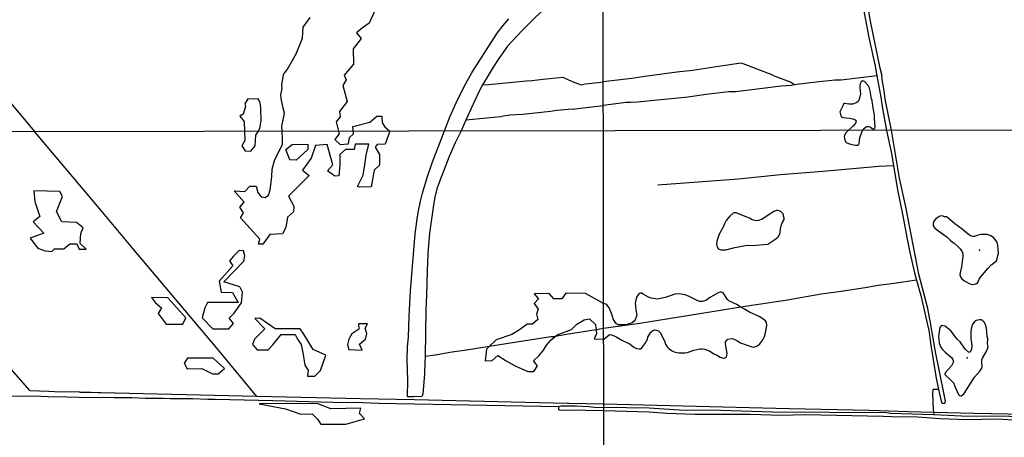
# Model space of a CAD drawing. Units: millimetres. Extents: x 180697 to 185526, y 1679821 to 1682600.
# Drawn here: x 183259 to 183826, y 1680758 to 1680999 of the extents above; entities that cross this region are included whole.
import ezdxf

# ---------------------------------------------------------------- set-up
doc = ezdxf.new("R2010")
doc.units = ezdxf.units.MM
for name, color, linetype in [('IMAGEM', 7, 'Continuous'), ('V-BANHADO', 102, 'Continuous'), ('V-CANAL', 181, 'Continuous'), ('V-LOTE', 1, 'Continuous'), ('V-VALETA', 173, 'Continuous'), ('X-LIMITE_1000', 7, 'Continuous')]:
    doc.layers.add(name, color=color, linetype=linetype)
picture_1 = doc.add_image_def('image1.jpg', size_in_pixel=(4008, 4602))

msp = doc.modelspace()

# ---------------------------------------------------------------- linework, layer by layer
at = {"layer": 'V-BANHADO'}
msp.add_lwpolyline([(183464, 1681004.95), (183460.12, 1680996.52), (183456.36, 1680993.9), (183452.94, 1680990.94), (183455.66, 1680987.81), (183450.98, 1680981.89), (183451.21, 1680973), (183445.74, 1680966.73), (183446.99, 1680964.03), (183445.05, 1680960.73), (183447.44, 1680951.5), (183443.11, 1680945.69), (183443.45, 1680942.73), (183441.17, 1680939.88), (183442.88, 1680932.82), (183440.37, 1680929.57), (183443.56, 1680926.83), (183448.35, 1680927.18), (183448.92, 1680930.82), (183451.09, 1680932.99), (183450.86, 1680937.2), (183460.55, 1680939.71), (183464.55, 1680943.13), (183467.51, 1680943.13), (183467.74, 1680939.25), (183469.11, 1680936.86), (183472.1, 1680934.38), (183469.43, 1680926.93), (183464.74, 1680926.69), (183463.66, 1680925.25), (183466.07, 1680921.05), (183466.19, 1680914.81), (183463.06, 1680911.93), (183461.26, 1680902.45), (183454.54, 1680902.21), (183453.46, 1680902.69), (183456.82, 1680909.17), (183457.78, 1680915.17), (183458.38, 1680920.69), (183459.94, 1680926.93), (183452.14, 1680927.05), (183451.53, 1680923.93), (183446.58, 1680923.92), (183443.34, 1680921.04), (183443.34, 1680914.92), (183442.74, 1680908.8), (183440.33, 1680908.56), (183436.25, 1680911.68), (183439.25, 1680915.16), (183436.01, 1680926.68), (183429.29, 1680926.2), (183426.76, 1680918.88), (183421.84, 1680912.04), (183425.56, 1680908.99), (183413.67, 1680897.12), (183416.79, 1680891.36), (183416.55, 1680888.12), (183413.19, 1680885), (183412.23, 1680879), (183410.31, 1680875.4), (183403.1, 1680874.92), (183399.02, 1680869.41), (183396.5, 1680869.53), (183397.34, 1680872.29), (183386.05, 1680884.64), (183387.85, 1680887.52), (183385.69, 1680890.76), (183388.21, 1680893.64), (183382.57, 1680900.12), (183388.69, 1680899.76), (183391.57, 1680902.76), (183395.05, 1680902.76), (183396.16, 1680899.08), (183398.08, 1680896.68), (183400.36, 1680896.2), (183402.16, 1680897.64), (183403.12, 1680900.76), (183404.08, 1680908.08), (183404.32, 1680912.64), (183405.88, 1680918.16), (183408.05, 1680922.24), (183410.21, 1680926.91), (183410.33, 1680929.91), (183410.09, 1680934.51), (183410.01, 1680937.24), (183410.81, 1680942.02), (183411.38, 1680944.76), (183410.7, 1680947.72), (183409.56, 1680953.3), (183409.33, 1680955.58), (183410.13, 1680958.77), (183410.01, 1680961.12), (183410.92, 1680967.06), (183413.2, 1680970.14), (183418.1, 1680979.03), (183421.75, 1680988.03), (183422.21, 1680994.29), (183426.21, 1680999.83)], dxfattribs=at)
for points in [[(183740.45, 1680940.12), (183740.05, 1680939.14), (183738.67, 1680937.3), (183738.28, 1680937.13), (183735.77, 1680934.89), (183735.77, 1680934.89), (183734.42, 1680933.24), (183733.7, 1680931.95), (183733.58, 1680931.23), (183734, 1680929.22), (183734.8, 1680927.97), (183735.99, 1680927.43), (183738.06, 1680926.83), (183740.13, 1680926.41), (183741.36, 1680926.37), (183741.94, 1680926.67), (183742.28, 1680927.37), (183742.52, 1680930.8), (183744.11, 1680934.9), (183744.11, 1680934.9), (183744.41, 1680935.59), (183746.36, 1680937.19), (183747.58, 1680937.13), (183748.46, 1680936.86), (183749.7, 1680935.92), (183750.13, 1680935.79), (183750.62, 1680935.79), (183751.18, 1680936.13), (183751.42, 1680937.1), (183751, 1680941.62), (183750.98, 1680943.88), (183750.36, 1680946.75), (183749.67, 1680951.76), (183749.74, 1680952.15), (183749.35, 1680952.98), (183748.58, 1680957.69), (183748.14, 1680959.21), (183747.33, 1680960.69), (183745.32, 1680963.01), (183744.19, 1680963.32), (183743.31, 1680962.86), (183742.72, 1680961.62), (183742.53, 1680960.77), (183742.56, 1680959.41), (183743.04, 1680955.85), (183742.42, 1680953.37), (183742.04, 1680952.27), (183741.58, 1680951.54), (183740.84, 1680950.97), (183738.52, 1680949.99), (183736.21, 1680949.99), (183734.01, 1680950.33), (183733.43, 1680950.28), (183732.9, 1680949.45), (183731.09, 1680945.51), (183731.61, 1680943.27), (183731.98, 1680942.75), (183732.79, 1680942.3), (183736.7, 1680941.92), (183739.23, 1680941.36), (183740.26, 1680940.78), (183740.45, 1680940.12)], [(183388.15, 1680939.94), (183388.51, 1680934.37), (183388.51, 1680934.37), (183388.68, 1680929), (183386.87, 1680926.02), (183388.9, 1680923.07), (183392.07, 1680922.96), (183394.56, 1680925.95), (183394.98, 1680932.09), (183396.54, 1680934.38), (183396.54, 1680934.38), (183397.4, 1680936.66), (183397.73, 1680938.7), (183397.73, 1680938.7), (183397.97, 1680940.14), (183397.78, 1680947.82), (183397.52, 1680950.67), (183396.93, 1680952.16), (183396.34, 1680953.13), (183393.68, 1680952.95), (183390.43, 1680952.99), (183388.69, 1680950.15), (183388.98, 1680948.71), (183387.68, 1680944.15), (183385.83, 1680943.05), (183388.15, 1680939.94)], [(183414.43, 1680917.88), (183412.18, 1680923.81), (183415.78, 1680926.87), (183424.86, 1680926.92), (183424.86, 1680923.83), (183418.19, 1680917.85)], [(183267.11, 1680869.98), (183269.49, 1680867.19), (183273.68, 1680865.53), (183273.68, 1680865.53), (183277.53, 1680865.3), (183279.15, 1680866.8), (183284.5, 1680866.75), (183287.88, 1680869.69), (183291.9, 1680869.67), (183293.37, 1680866.61), (183297.22, 1680866.6), (183293.93, 1680869.78), (183294.27, 1680875.55), (183295.63, 1680878.76), (183291.7, 1680881.96), (183283.35, 1680882.21), (183280.27, 1680888.29), (183283.63, 1680896.89), (183282.17, 1680899.83), (183267.23, 1680900.1), (183267.8, 1680893.94), (183270.63, 1680885.4), (183266.87, 1680882.38), (183272.95, 1680875.83), (183265.13, 1680872.96), (183267.11, 1680869.98)], [(183664.24, 1680866.12), (183665.41, 1680866.21), (183670.61, 1680867.57), (183677.71, 1680868.78), (183680.52, 1680868.59), (183689.61, 1680869.44), (183694.19, 1680872.56), (183695.54, 1680873.72), (183696.17, 1680874.49), (183696.72, 1680876.2), (183696.89, 1680878.3), (183697.25, 1680880.05), (183697.81, 1680881.63), (183698.94, 1680883.64), (183699.02, 1680884.41), (183698.82, 1680885.02), (183698.82, 1680885.02), (183698.42, 1680886.83), (183698.09, 1680887.28), (183697.29, 1680888), (183696.18, 1680888.62), (183695.36, 1680888.84), (183694.54, 1680888.74), (183693.09, 1680888.16), (183690.72, 1680886.77), (183686.3, 1680883.81), (183684.31, 1680882.97), (183682.88, 1680882.85), (183680.7, 1680883.48), (183679.13, 1680884.3), (183672.7, 1680886.92), (183672.7, 1680886.92), (183671.41, 1680887.53), (183670.22, 1680887.5), (183669.68, 1680887.27), (183667.83, 1680885.58), (183665.69, 1680883.03), (183664.63, 1680881.11), (183664.05, 1680879.59), (183661.68, 1680875.21), (183660.37, 1680871.21), (183660.16, 1680869.31), (183660.25, 1680868.81), (183660.54, 1680867.8), (183661.02, 1680867.02), (183661.66, 1680866.52), (183662.6, 1680866.25), (183664.24, 1680866.12)], [(183805.87, 1680846.57), (183807.28, 1680846.25), (183808.5, 1680846.36), (183809.76, 1680846.89), (183810.4, 1680847.47), (183811.24, 1680849.22), (183812.04, 1680850.43), (183816.41, 1680855.72), (183818, 1680857.33), (183821.24, 1680859.76), (183821.24, 1680859.76), (183822.38, 1680864.29), (183822.03, 1680868.95), (183821.57, 1680870.48), (183821.1, 1680871.35), (183819.5, 1680873.18), (183817.59, 1680874.5), (183815.82, 1680875.01), (183815.82, 1680875.01), (183813.82, 1680875.07), (183812.24, 1680874.92), (183810.64, 1680874.62), (183808.29, 1680873.89), (183807.62, 1680873.88), (183806.25, 1680874.19), (183803.88, 1680875.96), (183801.46, 1680878.13), (183797.29, 1680881.17), (183793.06, 1680884.82), (183792.46, 1680885.07), (183791.37, 1680885.16), (183790.49, 1680885.64), (183789.42, 1680885.69), (183788.27, 1680885.42), (183785.88, 1680883.6), (183784.98, 1680882.2), (183784.7, 1680881.28), (183784.87, 1680879.95), (183785.69, 1680878.71), (183792.79, 1680873.38), (183794.77, 1680871.58), (183796.96, 1680869.95), (183799.25, 1680867.85), (183800.27, 1680866.75), (183801.43, 1680864.96), (183801.78, 1680863.62), (183801.84, 1680862.3), (183801.84, 1680862.3), (183801.06, 1680856.43), (183800.28, 1680853.12), (183800.14, 1680851.85), (183800.54, 1680850.69), (183801.34, 1680849.45), (183802.48, 1680848.51), (183805.87, 1680846.57)], [(183370.28, 1680820.74), (183379.35, 1680820.67), (183382.06, 1680823.82), (183379.64, 1680826.78), (183382.43, 1680829.68), (183386.65, 1680835.65), (183387.28, 1680841.87), (183385.75, 1680844.93), (183376.58, 1680847.71), (183388.07, 1680859.6), (183388.57, 1680862.7), (183387.95, 1680865.55), (183385.38, 1680865.88), (183382.03, 1680862.56), (183379.81, 1680859.86), (183381.77, 1680856.91), (183373.77, 1680848.06), (183375.08, 1680841.8), (183381.57, 1680841.57), (183384.75, 1680835.84), (183367.13, 1680835.89), (183365.65, 1680832.87), (183364.16, 1680826.96), (183370.28, 1680820.74)], [(183353.01, 1680823.39), (183354.68, 1680827.11), (183344.23, 1680838.56), (183334.96, 1680838.72), (183337.25, 1680835.73), (183340.72, 1680832.79), (183338.78, 1680829.6), (183338.78, 1680829.6), (183343.39, 1680823.39), (183353.01, 1680823.39)], [(183626.64, 1680819.49), (183627.58, 1680818.61), (183628.63, 1680816.93), (183630.43, 1680813.18), (183630.73, 1680811.86), (183631.67, 1680810.46), (183632.88, 1680809.16), (183634.21, 1680808.21), (183635.64, 1680807.59), (183637.06, 1680807.08), (183638.34, 1680806.92), (183642.04, 1680806.91), (183643.32, 1680807.14), (183647.05, 1680808.38), (183650.42, 1680809.16), (183651.88, 1680809.24), (183653.35, 1680809), (183654.86, 1680808.54), (183656.28, 1680807.88), (183658.87, 1680806.19), (183660.01, 1680805.82), (183662.11, 1680804.51), (183664.31, 1680803.92), (183665.41, 1680804.15), (183665.83, 1680804.59), (183666.06, 1680805.36), (183666.28, 1680806.76), (183665.41, 1680810.83), (183665.25, 1680812.56), (183665.3, 1680813.29), (183666.52, 1680814.81), (183668.63, 1680815.21), (183669.63, 1680815.03), (183671.85, 1680813.95), (183673.98, 1680812.64), (183680.46, 1680810.3), (183681.59, 1680810.24), (183682.75, 1680810.57), (183683.91, 1680811.2), (183684.96, 1680812.06), (183686.84, 1680814.4), (183687.67, 1680816.24), (183688.3, 1680818.5), (183689.03, 1680822.65), (183688.78, 1680824.45), (183688.2, 1680825.33), (183687.55, 1680825.99), (183684.98, 1680827.67), (183679.02, 1680830.3), (183676.25, 1680832.01), (183674.16, 1680833.11), (183674.16, 1680833.11), (183673.29, 1680833.57), (183672.16, 1680834.45), (183667.11, 1680836.91), (183666.36, 1680837.53), (183663.86, 1680841.43), (183663.03, 1680841.82), (183662.06, 1680841.85), (183661.03, 1680841.4), (183656.66, 1680838.9), (183653.95, 1680837.1), (183651.75, 1680836.53), (183650.55, 1680836.5), (183649.29, 1680836.85), (183644.43, 1680839.36), (183642.09, 1680840.22), (183638.33, 1680840.92), (183635.84, 1680840.63), (183634.54, 1680840.06), (183630.52, 1680838.83), (183626.04, 1680837.72), (183623.66, 1680838.1), (183623.66, 1680838.1), (183622.51, 1680838.35), (183620.98, 1680838.99), (183617.87, 1680840.75), (183617.87, 1680840.75), (183617.02, 1680841.16), (183616.41, 1680841.25), (183615.62, 1680841.04), (183614.98, 1680840.35), (183614.12, 1680838.91), (183613.48, 1680836.52), (183613.37, 1680835.48), (183613.57, 1680831.69), (183614.17, 1680828.59), (183613.29, 1680825.85), (183612.68, 1680825.14), (183611.56, 1680824.24), (183608.56, 1680823.31), (183606.75, 1680823.07), (183603.68, 1680822.98), (183602.47, 1680823.67), (183601.71, 1680824.56), (183600.58, 1680826.54), (183599.92, 1680829.21), (183598.32, 1680832.77), (183597.02, 1680834.58), (183596.44, 1680834.94), (183595.12, 1680835.37), (183595.12, 1680835.37), (183584.69, 1680841.04), (183573.35, 1680841.34), (183571.16, 1680838.03), (183566.56, 1680838.07), (183563.74, 1680841.12), (183555.08, 1680840.94), (183557.73, 1680838.08), (183555.16, 1680835.31), (183557.37, 1680832.08), (183556.43, 1680829.13), (183557.18, 1680826.17), (183554.27, 1680823.44), (183551.06, 1680823.34), (183546.64, 1680820.14), (183542.22, 1680817.47), (183533.27, 1680814.46), (183529.25, 1680810.58), (183529.25, 1680810.58), (183527.65, 1680809.03), (183527.02, 1680802.26), (183530.99, 1680802.45), (183534.32, 1680805.31), (183538.98, 1680802.24), (183544.15, 1680799.37), (183551.56, 1680796.23), (183555.03, 1680796.2), (183557.11, 1680799.4), (183554.83, 1680802.28), (183558.04, 1680805.43), (183560.47, 1680808.36), (183562.24, 1680811.32), (183564.94, 1680814.38), (183567.15, 1680816.33), (183567.15, 1680816.33), (183568.31, 1680817.35), (183576.58, 1680820.34), (183579.61, 1680823.37), (183583.97, 1680825.94), (183586.97, 1680826.39), (183590.4, 1680823.31), (183590.77, 1680820.19), (183590.77, 1680820.19), (183591.05, 1680817.85), (183589.68, 1680814.96), (183595.15, 1680814.82), (183595.15, 1680814.82), (183598.23, 1680817.36), (183598.69, 1680817.48), (183599.67, 1680817.28), (183601.23, 1680816.77), (183602.77, 1680816.02), (183605.68, 1680814.18), (183610.36, 1680811.83), (183612.5, 1680810.26), (183614.04, 1680809.48), (183615.61, 1680809.15), (183616.39, 1680809.25), (183617.17, 1680809.75), (183618.88, 1680812.1), (183620.28, 1680814.83), (183620.65, 1680816), (183622.32, 1680818.81), (183623.31, 1680819.67), (183624.41, 1680820.1), (183625.34, 1680820.01), (183626.64, 1680819.49)], [(183423.07, 1680799.73), (183425.16, 1680796.97), (183424.68, 1680793.58), (183424.68, 1680793.58), (183428.95, 1680793.58), (183432.17, 1680796.77), (183435.27, 1680805.54), (183427.88, 1680808.84), (183422.55, 1680817.67), (183420.5, 1680820.71), (183406.15, 1680820.82), (183397.34, 1680826.82), (183394.33, 1680826.67), (183400.22, 1680820.64), (183394.12, 1680814.69), (183392.98, 1680811.79), (183395.74, 1680808.67), (183402.13, 1680808.69), (183404.67, 1680811.56), (183409.49, 1680817.52), (183417.53, 1680817.43), (183418.9, 1680814.87), (183421.1, 1680811.68), (183422.16, 1680805.98), (183423.07, 1680799.73)], [(183448.47, 1680808.78), (183456.22, 1680808.43), (183454.71, 1680811.87), (183457.99, 1680814.74), (183458.89, 1680818.11), (183457.91, 1680821.03), (183459.24, 1680823.66), (183454, 1680823.67), (183454.22, 1680820.58), (183450.21, 1680817.82), (183448.54, 1680814.74), (183447.65, 1680811.78), (183448.47, 1680808.78)], [(183794.21, 1680792.01), (183796.53, 1680789.59), (183796.97, 1680788.21), (183798.51, 1680784.63), (183799.45, 1680782.93), (183800.02, 1680782.39), (183800.6, 1680782.15), (183801.05, 1680782.26), (183801.05, 1680782.26), (183801.53, 1680782.63), (183801.53, 1680782.63), (183802.54, 1680783.55), (183808.64, 1680792.93), (183811.79, 1680796.48), (183812.7, 1680798.03), (183813, 1680799.02), (183812.79, 1680801.57), (183812.88, 1680802.9), (183813.21, 1680803.9), (183815.3, 1680807.43), (183816.13, 1680809.2), (183816.35, 1680810.63), (183816.14, 1680812.18), (183816.21, 1680815.03), (183815.89, 1680816.32), (183815.46, 1680821.03), (183814.9, 1680822.94), (183814.28, 1680824.28), (183813.36, 1680825.38), (183812.43, 1680825.86), (183811.47, 1680825.94), (183809.55, 1680825.47), (183808.61, 1680824.83), (183807.47, 1680823.45), (183806.87, 1680821.56), (183806.47, 1680819.43), (183806.39, 1680817.28), (183806.53, 1680815.07), (183807.04, 1680811.08), (183806.9, 1680809.06), (183806.34, 1680807.71), (183805.93, 1680807.32), (183805.06, 1680807.37), (183803.25, 1680808.99), (183800.29, 1680813.17), (183798.66, 1680814.71), (183794.88, 1680819.49), (183791.61, 1680822.3), (183789.66, 1680822.58), (183789.26, 1680822.33), (183788.56, 1680821.47), (183787.77, 1680816.54), (183788.19, 1680812.71), (183788.56, 1680811.54), (183789.04, 1680810.44), (183790.17, 1680808.87), (183791.64, 1680807.31), (183795.38, 1680804.14), (183796.15, 1680803.01), (183796.41, 1680801.67), (183795.25, 1680799.5), (183791.61, 1680795.47), (183791.55, 1680794.54), (183791.98, 1680793.95), (183794.21, 1680792.01)], [(183369.94, 1680794.9), (183373.21, 1680794.9), (183377.01, 1680798), (183370.38, 1680803.84), (183355.63, 1680803.87), (183355.63, 1680803.87), (183353.63, 1680800.93), (183355.45, 1680797.66), (183363.9, 1680797.82), (183369.94, 1680794.9)], [(183430.51, 1680768.81), (183432.38, 1680765.82), (183446.67, 1680765.89), (183457.59, 1680768.9), (183454.59, 1680772), (183455.45, 1680775.01), (183455.45, 1680775.01), (183438.13, 1680774.75), (183430.2, 1680777.76), (183396.79, 1680777.66), (183411.95, 1680774.65), (183420.89, 1680771.56), (183427.38, 1680771.73), (183430.51, 1680768.81)]]:
    msp.add_lwpolyline(points, close=True, dxfattribs=at)
for p in [(183811.51, 1680865.97), (183804.37, 1680804.04)]:
    msp.add_point(p, dxfattribs=at)
at = {"layer": 'V-CANAL'}
for points in [[(183743.28, 1681011.87), (183747.68, 1680988.42), (183751.33, 1680971.87), (183752.37, 1680966.26), (183754.62, 1680954.06), (183755.61, 1680947.55), (183757.9, 1680934.92), (183760.72, 1680921.55), (183761.89, 1680914.56), (183764.37, 1680899.73), (183767.39, 1680885.72), (183769.87, 1680872.22), (183771.42, 1680864.73), (183773.96, 1680852.88), (183775.16, 1680848.69), (183777.67, 1680839.96), (183782.09, 1680820.49), (183782.46, 1680818.74), (183783.17, 1680812.42), (183786.44, 1680792.42), (183787.94, 1680785.86), (183789.65, 1680778.39), (183789.91, 1680778.04), (183790.48, 1680777.92), (183791.5, 1680778.04), (183791.78, 1680778.51), (183791.81, 1680779.14), (183791.14, 1680783.02), (183786.11, 1680807.53), (183783.33, 1680824.24), (183781.72, 1680832.34), (183776.55, 1680852.12), (183769.01, 1680890.99), (183765.45, 1680907.41), (183760.71, 1680934.94), (183757.17, 1680952.79), (183756.62, 1680957.56), (183755.51, 1680964.24), (183755.26, 1680966.96), (183754.3, 1680970.72), (183748.65, 1680997.78), (183740.2, 1681046.77)], [(183565.9, 1681009.98), (183548.19, 1680992.36), (183539.89, 1680983.35), (183534.74, 1680976.24), (183531.55, 1680971.35), (183528.59, 1680966.53), (183525.47, 1680961.06), (183523.61, 1680957.79), (183518.65, 1680947.17), (183515.79, 1680940.72), (183513.05, 1680934.56), (183509.77, 1680927.7), (183506.32, 1680919.96), (183500.95, 1680906.48), (183499.14, 1680901.2), (183497.94, 1680896.52), (183497.33, 1680893.28), (183494.99, 1680875.78), (183494, 1680864.03), (183493.54, 1680854.07), (183493.24, 1680839.9), (183492.85, 1680831.94), (183492.33, 1680804.78), (183492.26, 1680801.32), (183491.94, 1680794.59), (183491.03, 1680783.24), (183490.74, 1680782.1), (183490.45, 1680781.84), (183485.86, 1680781.62), (183482.39, 1680781.63), (183482.15, 1680781.87), (183482.34, 1680790.97), (183482.14, 1680803.06), (183482.32, 1680810.21), (183482.79, 1680816.04), (183483.15, 1680828), (183483.92, 1680842.61), (183486.73, 1680875.38), (183487.59, 1680882.46), (183488.4, 1680887.66), (183489.72, 1680894.21), (183490.86, 1680898.73), (183493.65, 1680907.8), (183496.47, 1680916.18), (183503.53, 1680934.56), (183506.82, 1680943.05), (183510.22, 1680950.75), (183514.9, 1680960.2), (183519.51, 1680968.47), (183533.86, 1680990.87), (183537.11, 1680995.05), (183540.52, 1680999.06)], [(183569.54, 1680775.78), (183569.8, 1680776.15), (183570.43, 1680776.36), (183579.49, 1680776.47), (183586.54, 1680776.03), (183591.34, 1680775.46), (183595.21, 1680775.69)], [(183595.21, 1680773.59), (183589.05, 1680773.71), (183586.12, 1680773.55), (183584.8, 1680773.74), (183579.58, 1680773.91), (183570.41, 1680773.73), (183569.73, 1680773.98), (183569.34, 1680774.57), (183569.36, 1680775.52), (183569.54, 1680775.78)], [(183595.21, 1680775.69), (183621.24, 1680775.22), (183638.8, 1680774.18), (183662.65, 1680773.86), (183692.25, 1680773.04), (183725.16, 1680772.87), (183757.85, 1680772.5), (183760.29, 1680772.28), (183785.02, 1680771.44), (183785.14, 1680771.43)], [(183937.69, 1680766.79), (183935.52, 1680766.75), (183910.37, 1680766.93), (183890.81, 1680766.83), (183843.36, 1680767.42), (183821.7, 1680768.72), (183804.36, 1680768.4), (183788.83, 1680769.04), (183775.68, 1680769.83), (183760.72, 1680770.05), (183755.96, 1680770.31), (183711.09, 1680771.34), (183697.37, 1680770.9), (183679.71, 1680771.53), (183647.7, 1680771.53), (183631.56, 1680771.93), (183621.4, 1680772.82), (183595.21, 1680773.59)], [(183785.14, 1680771.43), (183801.12, 1680770.68), (183829, 1680770.45), (183838.95, 1680769.83), (183847.9, 1680769.91), (183855.75, 1680769.51), (183875.28, 1680769.22), (183894.14, 1680768.69), (183917.07, 1680768.52), (183930.73, 1680768.64), (183936.95, 1680768.49), (183937.37, 1680768.5)]]:
    msp.add_lwpolyline(points, dxfattribs=at)
at = {"layer": 'V-LOTE'}
for points in [[(183230.62, 1680978.2), (183233.1, 1680975.28), (183267.61, 1680934.19)], [(183906.09, 1680935.14), (183935.21, 1680769.58), (183808.42, 1680772.11), (183784.99, 1680772.68)], [(183395.61, 1680781.89), (183372.63, 1680809.45), (183324.12, 1680867.02), (183306, 1680888.86), (183267.61, 1680934.19)], [(183395.61, 1680781.89), (183305.74, 1680783.93), (183304.27, 1680783.83), (183300.17, 1680784.06), (183293.77, 1680784.09), (183293.58, 1680784.3), (183279.35, 1680784.5), (183275.91, 1680784.74), (183265.05, 1680784.97), (183237.85, 1680815.91), (183178.54, 1680886.11), (183172.18, 1680893.42), (183153.7, 1680915.24)], [(183595.2, 1680777.35), (183574.85, 1680777.83), (183574.65, 1680777.95), (183574.18, 1680777.84), (183486.35, 1680779.97), (183455.2, 1680780.54), (183395.61, 1680781.89)], [(183701.95, 1680774.79), (183595.2, 1680777.35)], [(183784.99, 1680772.68), (183770.54, 1680773.03), (183747.98, 1680773.77), (183701.94, 1680774.79)]]:
    msp.add_lwpolyline(points, dxfattribs=at)
at = {"layer": 'V-VALETA'}
for points in [[(183705, 1680961.05), (183702.62, 1680962.58), (183692.93, 1680966.35), (183692.56, 1680966.71), (183674.52, 1680973.66), (183672.88, 1680973.3), (183663.79, 1680972.08), (183646.18, 1680969.32), (183637.18, 1680968.41), (183618.76, 1680965.9), (183611.39, 1680964.67), (183594.95, 1680962.9)], [(183525.47, 1680961.06), (183529.14, 1680961.28), (183550.46, 1680963.41), (183553.75, 1680963.53), (183560.41, 1680964.4), (183571.64, 1680965.42), (183577.11, 1680963.02), (183582.15, 1680961.05), (183584.42, 1680961.62), (183591.93, 1680962.38), (183594.95, 1680962.9)], [(183752.37, 1680966.26), (183731.88, 1680963.86), (183728.33, 1680963.74), (183717.42, 1680962.58), (183706.29, 1680961.26), (183705, 1680961.05)], [(183705, 1680961.05), (183702.99, 1680960.73), (183697.36, 1680960.35), (183671.16, 1680957.16), (183667.14, 1680957.01)], [(183667.14, 1680957.01), (183654.23, 1680955.45), (183643.64, 1680953.98), (183614.58, 1680951.11), (183610.85, 1680950.88), (183608.08, 1680950.91), (183594.94, 1680949.21)], [(183576.94, 1680947.17), (183567.94, 1680946.35), (183564.52, 1680945.73), (183548.47, 1680944.05), (183541.11, 1680943.62), (183537.43, 1680943.13), (183535.92, 1680942.72), (183515.79, 1680940.72)], [(183576.94, 1680947.17), (183594.94, 1680949.21)], [(183761.89, 1680914.56), (183753.58, 1680914.03), (183721.22, 1680911.23), (183696.95, 1680909.31), (183672.76, 1680906.91), (183626.27, 1680903.35)], [(183762.42, 1680846.72), (183753.09, 1680845.6), (183745.57, 1680844.27), (183730.57, 1680841.97), (183723.13, 1680840.96), (183720.36, 1680840.76), (183701.03, 1680837.21), (183674.16, 1680833.11)], [(183775.16, 1680848.69), (183762.42, 1680846.72)], [(183674.16, 1680833.11), (183662.39, 1680831.32), (183615.87, 1680823.82), (183595.14, 1680820.88)], [(183567.15, 1680816.33), (183566.11, 1680816.14), (183564.75, 1680816.12), (183529.25, 1680810.58)], [(183590.77, 1680820.19), (183573.68, 1680817.51), (183567.15, 1680816.33)], [(183595.14, 1680820.88), (183590.77, 1680820.19)], [(183529.25, 1680810.58), (183516.22, 1680808.54)], [(183516.22, 1680808.54), (183506.54, 1680807.12), (183498.39, 1680805.65), (183492.33, 1680804.78)], [(183313.34, 1680780.98), (183292.83, 1680781.21), (183286.25, 1680781.5), (183275.43, 1680781.58), (183267.1, 1680781.95), (183258.49, 1680781.87), (183246.73, 1680782.14)], [(183787.94, 1680785.86), (183784.58, 1680785.77), (183784.45, 1680783.56), (183784.78, 1680774.43), (183784.99, 1680772.68)], [(183404.75, 1680779.37), (183396.5, 1680779.41), (183371.73, 1680780.15), (183367.34, 1680780.12), (183358.79, 1680780.37), (183345.63, 1680780.37), (183341.53, 1680780.63), (183331.53, 1680780.72), (183323.65, 1680781), (183313.34, 1680780.98)], [(183569.54, 1680775.78), (183465.48, 1680777.77), (183456.44, 1680778.12), (183439.25, 1680778.31), (183404.75, 1680779.37)], [(183784.99, 1680772.68), (183785.14, 1680771.43)]]:
    msp.add_lwpolyline(points, dxfattribs=at)
at = {"layer": 'X-LIMITE_1000'}
for p, q in [((183596.61, 1679826.09), (183592.5, 1682597.46)), ((185524.98, 1680937.38), (183112.47, 1680933.96))]:
    msp.add_line(p, q, dxfattribs=at)

# ---------------------------------------------------------------- referenced raster images: frames only (the image files are external)
at = {"layer": 'IMAGEM'}
image = msp.add_image(picture_1, insert=(183109.92, 1679825.41), size_in_units=(2406.6, 2763.27), dxfattribs=at)
image.dxf.flags = 7

doc.saveas('drawing.dxf')
